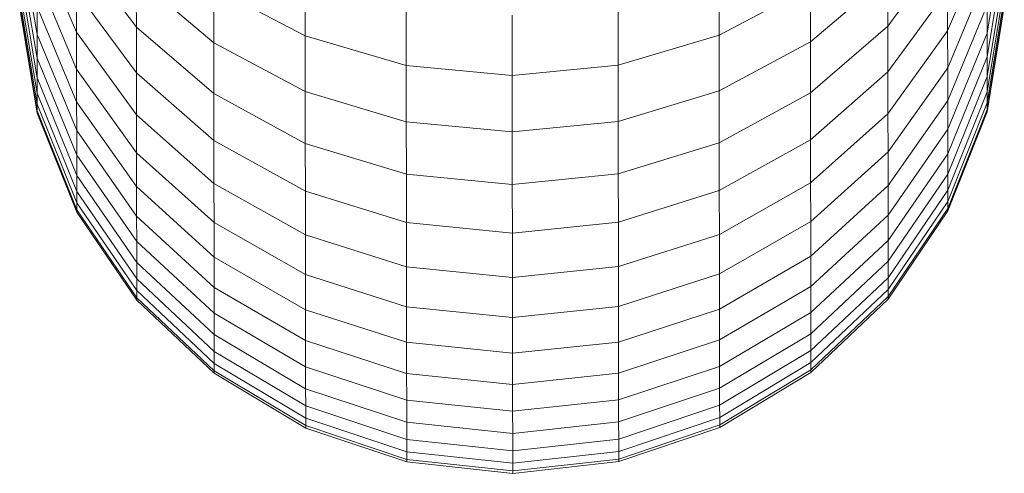
# Model space of a CAD drawing. Units: millimetres. Extents: x -299197 to -293008, y -32761 to -26488.
# Drawn here: x -296835 to -296805, y -28903 to -28890 of the extents above; entities that cross this region are included whole.
import ezdxf

# ---------------------------------------------------------------- set-up
doc = ezdxf.new("R2010")
doc.units = ezdxf.units.MM
doc.linetypes.add('K5LT32779', pattern=[0])
doc.layers.get('0').update_dxf_attribs({"true_color": 0x5890e1})

# ---------------------------------------------------------------- blocks, each defined once
blk = doc.blocks.new('U38')
at = {"color": 153, "linetype": 'K5LT32779', "lineweight": 18, "true_color": 0x5890e1}
for p, q in [((-296835.182, -28886.972), (-296834.652, -28890.084)), ((-296835.182, -28886.972), (-296834.652, -28890.084)), ((-296834.657, -28887.191), (-296833.452, -28890.017)), ((-296834.657, -28887.191), (-296833.452, -28890.017)), ((-296806.946, -28889.977), (-296805.75, -28887.147)), ((-296806.946, -28889.977), (-296805.75, -28887.147)), ((-296805.746, -28890.041), (-296805.226, -28886.927)), ((-296805.746, -28890.04), (-296805.226, -28886.927)), ((-296833.456, -28887.421), (-296831.632, -28889.86)), ((-296833.456, -28887.421), (-296831.632, -28889.86)), ((-296808.767, -28889.826), (-296806.95, -28887.381)), ((-296808.767, -28889.826), (-296806.95, -28887.381)), ((-296835.181, -28887.667), (-296834.651, -28890.806)), ((-296835.181, -28887.667), (-296834.651, -28890.806)), ((-296805.745, -28890.763), (-296805.225, -28887.622)), ((-296805.745, -28890.763), (-296805.225, -28887.622)), ((-296835.18, -28888.242), (-296834.65, -28891.403)), ((-296835.18, -28888.242), (-296834.65, -28891.403)), ((-296834.655, -28888.274), (-296833.45, -28891.138)), ((-296834.655, -28888.274), (-296833.45, -28891.138)), ((-296831.634, -28888.346), (-296829.276, -28890.334)), ((-296831.634, -28888.346), (-296831.632, -28889.86)), ((-296831.632, -28889.86), (-296831.634, -28888.346)), ((-296831.634, -28888.346), (-296829.276, -28890.334)), ((-296826.5, -28888.313), (-296826.497, -28890.126)), ((-296826.497, -28890.126), (-296826.5, -28888.313)), ((-296813.903, -28888.294), (-296813.901, -28890.107)), ((-296813.901, -28890.107), (-296813.903, -28888.294)), ((-296811.121, -28890.307), (-296808.769, -28888.311)), ((-296811.121, -28890.307), (-296808.769, -28888.311)), ((-296808.769, -28888.311), (-296808.767, -28889.826)), ((-296808.767, -28889.826), (-296808.769, -28888.311)), ((-296806.945, -28891.099), (-296805.749, -28888.23)), ((-296806.945, -28891.098), (-296805.749, -28888.23)), ((-296805.744, -28891.359), (-296805.224, -28888.197)), ((-296805.744, -28891.359), (-296805.224, -28888.197)), ((-296835.179, -28888.693), (-296834.65, -28891.871)), ((-296835.179, -28888.693), (-296834.65, -28891.871)), ((-296829.279, -28888.666), (-296826.497, -28890.126)), ((-296829.279, -28888.666), (-296829.276, -28890.334)), ((-296829.276, -28890.334), (-296829.279, -28888.666)), ((-296829.279, -28888.666), (-296826.497, -28890.126)), ((-296813.901, -28890.107), (-296811.124, -28888.639)), ((-296813.901, -28890.107), (-296811.124, -28888.639)), ((-296811.124, -28888.639), (-296811.121, -28890.307)), ((-296811.121, -28890.307), (-296811.124, -28888.639)), ((-296805.743, -28891.828), (-296805.223, -28888.648)), ((-296805.743, -28891.828), (-296805.223, -28888.648)), ((-296833.454, -28888.777), (-296831.63, -28891.257)), ((-296833.454, -28888.777), (-296833.452, -28890.017)), ((-296833.452, -28890.017), (-296833.454, -28888.777)), ((-296833.454, -28888.777), (-296831.63, -28891.257)), ((-296808.765, -28891.223), (-296806.948, -28888.738)), ((-296808.765, -28891.223), (-296806.948, -28888.738)), ((-296806.948, -28888.738), (-296806.946, -28889.977)), ((-296806.946, -28889.977), (-296806.948, -28888.738)), ((-296805.743, -28892.165), (-296805.223, -28888.973)), ((-296805.743, -28892.165), (-296805.223, -28888.973)), ((-296835.179, -28889.018), (-296834.649, -28892.209)), ((-296835.179, -28889.018), (-296834.649, -28892.209)), ((-296835.178, -28889.215), (-296834.649, -28892.413)), ((-296835.178, -28889.215), (-296834.649, -28892.413)), ((-296835.178, -28889.281), (-296834.649, -28892.482)), ((-296834.654, -28889.239), (-296833.449, -28892.137)), ((-296834.654, -28889.239), (-296834.652, -28890.084)), ((-296834.652, -28890.084), (-296834.654, -28889.239)), ((-296834.654, -28889.239), (-296833.449, -28892.137)), ((-296823.422, -28891.028), (-296823.425, -28889.195)), ((-296823.425, -28889.196), (-296823.422, -28891.028)), ((-296816.976, -28889.186), (-296816.973, -28891.018)), ((-296816.973, -28891.018), (-296816.976, -28889.186)), ((-296806.943, -28892.098), (-296805.747, -28889.195)), ((-296806.943, -28892.098), (-296805.747, -28889.195)), ((-296805.747, -28889.195), (-296805.746, -28890.041)), ((-296805.746, -28890.04), (-296805.747, -28889.195)), ((-296805.742, -28892.37), (-296805.222, -28889.17)), ((-296805.742, -28892.37), (-296805.222, -28889.17)), ((-296805.742, -28892.439), (-296805.222, -28889.236)), ((-296820.2, -28889.491), (-296820.197, -28891.33)), ((-296820.197, -28891.33), (-296820.2, -28889.491)), ((-296831.632, -28889.86), (-296829.274, -28891.885)), ((-296831.632, -28889.86), (-296831.63, -28891.257)), ((-296831.63, -28891.257), (-296831.632, -28889.86)), ((-296831.632, -28889.86), (-296829.274, -28891.885)), ((-296811.119, -28891.858), (-296808.767, -28889.826)), ((-296811.119, -28891.858), (-296808.767, -28889.826)), ((-296808.767, -28889.826), (-296808.765, -28891.223)), ((-296808.765, -28891.223), (-296808.767, -28889.826)), ((-296834.652, -28890.084), (-296833.447, -28893.012)), ((-296834.652, -28890.084), (-296834.651, -28890.806)), ((-296834.651, -28890.806), (-296834.652, -28890.084)), ((-296834.652, -28890.084), (-296833.447, -28893.012)), ((-296833.452, -28890.017), (-296831.628, -28892.535)), ((-296833.452, -28890.017), (-296833.45, -28891.138)), ((-296833.45, -28891.138), (-296833.452, -28890.017)), ((-296833.452, -28890.017), (-296831.628, -28892.535)), ((-296826.497, -28890.126), (-296823.422, -28891.028)), ((-296826.497, -28890.126), (-296826.495, -28891.823)), ((-296826.495, -28891.823), (-296826.497, -28890.126)), ((-296826.497, -28890.126), (-296823.422, -28891.028)), ((-296816.973, -28891.018), (-296813.901, -28890.107)), ((-296816.973, -28891.018), (-296813.901, -28890.107)), ((-296813.901, -28890.107), (-296813.898, -28891.804)), ((-296813.898, -28891.804), (-296813.901, -28890.107)), ((-296808.763, -28892.5), (-296806.946, -28889.977)), ((-296808.763, -28892.5), (-296806.946, -28889.977)), ((-296806.946, -28889.977), (-296806.945, -28891.099)), ((-296806.945, -28891.098), (-296806.946, -28889.977)), ((-296806.942, -28892.972), (-296805.746, -28890.04)), ((-296806.942, -28892.972), (-296805.746, -28890.041)), ((-296805.745, -28890.763), (-296805.746, -28890.04)), ((-296805.746, -28890.041), (-296805.745, -28890.763)), ((-296829.276, -28890.334), (-296826.495, -28891.823)), ((-296829.276, -28890.334), (-296829.274, -28891.885)), ((-296829.274, -28891.885), (-296829.276, -28890.334)), ((-296829.276, -28890.334), (-296826.495, -28891.823)), ((-296813.898, -28891.804), (-296811.121, -28890.307)), ((-296813.898, -28891.804), (-296811.121, -28890.307)), ((-296811.121, -28890.307), (-296811.119, -28891.858)), ((-296811.119, -28891.858), (-296811.121, -28890.307)), ((-296806.941, -28893.72), (-296805.745, -28890.763)), ((-296806.941, -28893.72), (-296805.745, -28890.763)), ((-296805.745, -28890.763), (-296805.744, -28891.359)), ((-296805.744, -28891.359), (-296805.745, -28890.763)), ((-296834.651, -28890.806), (-296833.446, -28893.76)), ((-296834.651, -28890.806), (-296834.65, -28891.403)), ((-296834.65, -28891.403), (-296834.651, -28890.806)), ((-296834.651, -28890.806), (-296833.446, -28893.76)), ((-296820.197, -28891.33), (-296823.422, -28891.028)), ((-296823.422, -28891.028), (-296823.42, -28892.743)), ((-296823.42, -28892.743), (-296823.422, -28891.028)), ((-296820.197, -28891.33), (-296823.422, -28891.028)), ((-296820.197, -28891.33), (-296816.973, -28891.018)), ((-296820.197, -28891.33), (-296816.973, -28891.018)), ((-296816.973, -28891.018), (-296816.971, -28892.734)), ((-296816.97, -28892.734), (-296816.973, -28891.018)), ((-296833.45, -28891.138), (-296831.626, -28893.689)), ((-296833.45, -28891.138), (-296833.449, -28892.137)), ((-296833.449, -28892.137), (-296833.45, -28891.138)), ((-296833.45, -28891.138), (-296831.626, -28893.689)), ((-296831.63, -28891.257), (-296829.272, -28893.316)), ((-296831.63, -28891.257), (-296831.628, -28892.535)), ((-296831.628, -28892.535), (-296831.63, -28891.257)), ((-296831.63, -28891.257), (-296829.272, -28893.316)), ((-296820.197, -28891.33), (-296820.195, -28893.052)), ((-296820.195, -28893.052), (-296820.197, -28891.33)), ((-296811.117, -28893.289), (-296808.765, -28891.223)), ((-296811.117, -28893.289), (-296808.765, -28891.223)), ((-296808.765, -28891.223), (-296808.763, -28892.5)), ((-296808.763, -28892.5), (-296808.765, -28891.223)), ((-296808.761, -28893.655), (-296806.945, -28891.098)), ((-296808.761, -28893.655), (-296806.945, -28891.099)), ((-296806.943, -28892.098), (-296806.945, -28891.098)), ((-296806.945, -28891.099), (-296806.943, -28892.098)), ((-296806.94, -28894.337), (-296805.744, -28891.359)), ((-296806.94, -28894.337), (-296805.744, -28891.359)), ((-296805.744, -28891.359), (-296805.743, -28891.828)), ((-296805.743, -28891.828), (-296805.744, -28891.359)), ((-296834.65, -28891.403), (-296833.445, -28894.377)), ((-296834.65, -28891.403), (-296834.65, -28891.871)), ((-296834.65, -28891.871), (-296834.65, -28891.403)), ((-296834.65, -28891.403), (-296833.445, -28894.377)), ((-296834.65, -28891.871), (-296833.445, -28894.862)), ((-296834.65, -28891.871), (-296834.649, -28892.209)), ((-296834.649, -28892.209), (-296834.65, -28891.871)), ((-296834.65, -28891.871), (-296833.445, -28894.862)), ((-296829.274, -28891.885), (-296826.492, -28893.402)), ((-296829.274, -28891.885), (-296829.272, -28893.316)), ((-296829.272, -28893.316), (-296829.274, -28891.885)), ((-296829.274, -28891.885), (-296826.492, -28893.402)), ((-296826.495, -28891.823), (-296823.42, -28892.743)), ((-296826.495, -28891.823), (-296826.492, -28893.402)), ((-296826.492, -28893.402), (-296826.495, -28891.823)), ((-296826.495, -28891.823), (-296823.42, -28892.743)), ((-296816.971, -28892.734), (-296813.898, -28891.804)), ((-296816.97, -28892.734), (-296813.898, -28891.804)), ((-296813.898, -28891.804), (-296813.896, -28893.383)), ((-296813.896, -28893.383), (-296813.898, -28891.804)), ((-296813.896, -28893.383), (-296811.119, -28891.858)), ((-296813.896, -28893.383), (-296811.119, -28891.858)), ((-296811.119, -28891.858), (-296811.117, -28893.289)), ((-296811.117, -28893.289), (-296811.119, -28891.858)), ((-296806.939, -28894.822), (-296805.743, -28891.828)), ((-296806.939, -28894.822), (-296805.743, -28891.828)), ((-296805.743, -28891.828), (-296805.743, -28892.165)), ((-296805.743, -28892.165), (-296805.743, -28891.828)), ((-296834.649, -28892.209), (-296833.444, -28895.211)), ((-296834.649, -28892.209), (-296834.649, -28892.413)), ((-296834.649, -28892.413), (-296834.649, -28892.209)), ((-296834.649, -28892.209), (-296833.444, -28895.211)), ((-296833.449, -28892.137), (-296831.625, -28894.719)), ((-296833.449, -28892.137), (-296833.447, -28893.012)), ((-296833.447, -28893.012), (-296833.449, -28892.137)), ((-296833.449, -28892.137), (-296831.624, -28894.719)), ((-296808.76, -28894.684), (-296806.943, -28892.098)), ((-296808.76, -28894.684), (-296806.943, -28892.098)), ((-296806.943, -28892.098), (-296806.942, -28892.972)), ((-296806.942, -28892.972), (-296806.943, -28892.098)), ((-296806.939, -28895.172), (-296805.743, -28892.165)), ((-296806.939, -28895.172), (-296805.743, -28892.165)), ((-296805.743, -28892.165), (-296805.742, -28892.37)), ((-296805.742, -28892.37), (-296805.743, -28892.165)), ((-296834.649, -28892.413), (-296833.444, -28895.423)), ((-296834.649, -28892.413), (-296834.649, -28892.482)), ((-296834.649, -28892.482), (-296834.649, -28892.413)), ((-296834.649, -28892.413), (-296833.444, -28895.423)), ((-296834.649, -28892.482), (-296833.444, -28895.494)), ((-296831.628, -28892.535), (-296829.27, -28894.625)), ((-296831.628, -28892.535), (-296831.626, -28893.689)), ((-296831.626, -28893.689), (-296831.628, -28892.535)), ((-296831.628, -28892.535), (-296829.27, -28894.625)), ((-296811.115, -28894.598), (-296808.763, -28892.5)), ((-296811.115, -28894.598), (-296808.763, -28892.5)), ((-296808.763, -28892.5), (-296808.761, -28893.655)), ((-296808.761, -28893.655), (-296808.763, -28892.5)), ((-296806.938, -28895.383), (-296805.742, -28892.37)), ((-296806.938, -28895.383), (-296805.742, -28892.37)), ((-296806.938, -28895.454), (-296805.742, -28892.439)), ((-296805.742, -28892.37), (-296805.742, -28892.439)), ((-296805.742, -28892.439), (-296805.742, -28892.37)), ((-296820.195, -28893.052), (-296823.42, -28892.743)), ((-296823.42, -28892.743), (-296823.417, -28894.339)), ((-296823.417, -28894.339), (-296823.42, -28892.743)), ((-296820.195, -28893.052), (-296823.42, -28892.743)), ((-296820.195, -28893.052), (-296816.971, -28892.734)), ((-296820.195, -28893.052), (-296816.97, -28892.734)), ((-296816.971, -28892.734), (-296816.968, -28894.33)), ((-296816.968, -28894.33), (-296816.97, -28892.734)), ((-296833.447, -28893.012), (-296831.623, -28895.62)), ((-296833.447, -28893.012), (-296833.446, -28893.76)), ((-296833.446, -28893.76), (-296833.447, -28893.012)), ((-296833.447, -28893.012), (-296831.623, -28895.62)), ((-296820.195, -28893.052), (-296820.192, -28894.653)), ((-296820.192, -28894.653), (-296820.195, -28893.052)), ((-296808.758, -28895.586), (-296806.942, -28892.972)), ((-296808.758, -28895.586), (-296806.942, -28892.972)), ((-296806.942, -28892.972), (-296806.941, -28893.72)), ((-296806.941, -28893.72), (-296806.942, -28892.972)), ((-296829.272, -28893.316), (-296826.49, -28894.859)), ((-296829.272, -28893.316), (-296829.27, -28894.625)), ((-296829.27, -28894.625), (-296829.272, -28893.316)), ((-296829.272, -28893.316), (-296826.49, -28894.859)), ((-296826.492, -28893.402), (-296823.417, -28894.339)), ((-296826.492, -28893.402), (-296826.49, -28894.859)), ((-296826.49, -28894.859), (-296826.492, -28893.402)), ((-296826.492, -28893.402), (-296823.417, -28894.339)), ((-296816.968, -28894.33), (-296813.896, -28893.383)), ((-296816.968, -28894.33), (-296813.896, -28893.383)), ((-296813.896, -28893.383), (-296813.894, -28894.84)), ((-296813.894, -28894.84), (-296813.896, -28893.383)), ((-296813.894, -28894.84), (-296811.117, -28893.289)), ((-296813.894, -28894.84), (-296811.117, -28893.289)), ((-296811.117, -28893.289), (-296811.115, -28894.598)), ((-296811.115, -28894.598), (-296811.117, -28893.289)), ((-296833.446, -28893.76), (-296831.622, -28896.39)), ((-296833.446, -28893.76), (-296833.445, -28894.377)), ((-296833.445, -28894.377), (-296833.446, -28893.76)), ((-296833.446, -28893.76), (-296831.622, -28896.39)), ((-296831.626, -28893.689), (-296829.268, -28895.808)), ((-296831.626, -28893.689), (-296831.625, -28894.719)), ((-296831.624, -28894.719), (-296831.626, -28893.689)), ((-296831.626, -28893.689), (-296829.268, -28895.808)), ((-296811.113, -28895.781), (-296808.761, -28893.655)), ((-296811.113, -28895.781), (-296808.761, -28893.655)), ((-296808.761, -28893.655), (-296808.76, -28894.684)), ((-296808.76, -28894.684), (-296808.761, -28893.655)), ((-296808.757, -28896.356), (-296806.941, -28893.72)), ((-296808.757, -28896.356), (-296806.941, -28893.72)), ((-296806.941, -28893.72), (-296806.94, -28894.337)), ((-296806.94, -28894.337), (-296806.941, -28893.72)), ((-296833.445, -28894.377), (-296831.621, -28897.026)), ((-296833.445, -28894.377), (-296833.445, -28894.862)), ((-296833.445, -28894.862), (-296833.445, -28894.377)), ((-296833.445, -28894.377), (-296831.621, -28897.026)), ((-296820.192, -28894.653), (-296823.417, -28894.339)), ((-296823.417, -28894.339), (-296823.415, -28895.812)), ((-296823.415, -28895.812), (-296823.417, -28894.339)), ((-296820.192, -28894.653), (-296823.417, -28894.339)), ((-296820.192, -28894.653), (-296816.968, -28894.33)), ((-296820.192, -28894.653), (-296816.968, -28894.33)), ((-296816.968, -28894.33), (-296816.966, -28895.802)), ((-296816.966, -28895.802), (-296816.968, -28894.33)), ((-296808.756, -28896.992), (-296806.94, -28894.337)), ((-296808.756, -28896.992), (-296806.94, -28894.337)), ((-296806.94, -28894.337), (-296806.939, -28894.822)), ((-296806.939, -28894.822), (-296806.94, -28894.337)), ((-296829.27, -28894.625), (-296826.488, -28896.19)), ((-296829.27, -28894.625), (-296829.268, -28895.808)), ((-296829.268, -28895.808), (-296829.27, -28894.625)), ((-296829.27, -28894.625), (-296826.488, -28896.19)), ((-296820.192, -28894.653), (-296820.19, -28896.131)), ((-296820.19, -28896.131), (-296820.192, -28894.653)), ((-296813.892, -28896.171), (-296811.115, -28894.598)), ((-296813.892, -28896.171), (-296811.115, -28894.598)), ((-296811.115, -28894.598), (-296811.113, -28895.781)), ((-296811.113, -28895.781), (-296811.115, -28894.598)), ((-296811.111, -28896.835), (-296808.76, -28894.684)), ((-296811.111, -28896.835), (-296808.76, -28894.684)), ((-296808.76, -28894.684), (-296808.758, -28895.586)), ((-296808.758, -28895.586), (-296808.76, -28894.684)), ((-296833.445, -28894.862), (-296831.62, -28897.526)), ((-296833.445, -28894.862), (-296833.444, -28895.211)), ((-296833.444, -28895.211), (-296833.445, -28894.862)), ((-296833.445, -28894.862), (-296831.62, -28897.526)), ((-296831.625, -28894.719), (-296829.266, -28896.862)), ((-296831.625, -28894.719), (-296831.623, -28895.62)), ((-296831.623, -28895.62), (-296831.624, -28894.719)), ((-296831.624, -28894.719), (-296829.266, -28896.862)), ((-296826.49, -28894.859), (-296823.415, -28895.812)), ((-296826.49, -28894.859), (-296826.488, -28896.19)), ((-296826.488, -28896.19), (-296826.49, -28894.859)), ((-296826.49, -28894.859), (-296823.415, -28895.812)), ((-296816.966, -28895.802), (-296813.894, -28894.84)), ((-296816.966, -28895.802), (-296813.894, -28894.84)), ((-296813.894, -28894.84), (-296813.892, -28896.171)), ((-296813.892, -28896.171), (-296813.894, -28894.84)), ((-296808.755, -28897.491), (-296806.939, -28894.822)), ((-296808.755, -28897.491), (-296806.939, -28894.822)), ((-296806.939, -28894.822), (-296806.939, -28895.172)), ((-296806.939, -28895.172), (-296806.939, -28894.822)), ((-296833.444, -28895.211), (-296831.62, -28897.885)), ((-296833.444, -28895.211), (-296833.444, -28895.423)), ((-296833.444, -28895.423), (-296833.444, -28895.211)), ((-296833.444, -28895.211), (-296831.62, -28897.885)), ((-296808.755, -28897.851), (-296806.939, -28895.172)), ((-296808.755, -28897.851), (-296806.939, -28895.172)), ((-296806.939, -28895.172), (-296806.938, -28895.383)), ((-296806.938, -28895.383), (-296806.939, -28895.172)), ((-296833.444, -28895.423), (-296831.619, -28898.103)), ((-296833.444, -28895.423), (-296833.444, -28895.494)), ((-296833.444, -28895.494), (-296833.444, -28895.423)), ((-296833.444, -28895.423), (-296831.619, -28898.103)), ((-296833.444, -28895.494), (-296831.619, -28898.176)), ((-296811.11, -28897.758), (-296808.758, -28895.586)), ((-296811.11, -28897.758), (-296808.758, -28895.586)), ((-296808.758, -28895.586), (-296808.757, -28896.356)), ((-296808.757, -28896.356), (-296808.758, -28895.586)), ((-296808.755, -28898.069), (-296806.938, -28895.383)), ((-296808.755, -28898.069), (-296806.938, -28895.383)), ((-296808.754, -28898.142), (-296806.938, -28895.454)), ((-296806.938, -28895.383), (-296806.938, -28895.454)), ((-296806.938, -28895.454), (-296806.938, -28895.383)), ((-296831.623, -28895.62), (-296829.265, -28897.785)), ((-296831.623, -28895.62), (-296831.622, -28896.39)), ((-296831.622, -28896.39), (-296831.623, -28895.62)), ((-296831.623, -28895.62), (-296829.265, -28897.785)), ((-296829.268, -28895.808), (-296826.486, -28897.395)), ((-296829.268, -28895.808), (-296829.266, -28896.862)), ((-296829.266, -28896.862), (-296829.268, -28895.808)), ((-296829.268, -28895.808), (-296826.486, -28897.395)), ((-296820.19, -28896.131), (-296823.415, -28895.812)), ((-296823.415, -28895.812), (-296823.413, -28897.158)), ((-296823.413, -28897.158), (-296823.415, -28895.812)), ((-296820.19, -28896.131), (-296823.415, -28895.812)), ((-296820.19, -28896.131), (-296816.966, -28895.802)), ((-296820.19, -28896.131), (-296816.966, -28895.802)), ((-296816.966, -28895.802), (-296816.964, -28897.148)), ((-296816.964, -28897.148), (-296816.966, -28895.802)), ((-296813.89, -28897.376), (-296811.113, -28895.781)), ((-296813.89, -28897.376), (-296811.113, -28895.781)), ((-296811.113, -28895.781), (-296811.111, -28896.835)), ((-296811.111, -28896.835), (-296811.113, -28895.781)), ((-296826.488, -28896.19), (-296823.413, -28897.158)), ((-296826.488, -28896.19), (-296826.486, -28897.395)), ((-296826.486, -28897.395), (-296826.488, -28896.19)), ((-296826.488, -28896.19), (-296823.413, -28897.158)), ((-296820.19, -28896.131), (-296820.188, -28897.482)), ((-296820.188, -28897.482), (-296820.19, -28896.131)), ((-296816.964, -28897.148), (-296813.892, -28896.171)), ((-296816.964, -28897.148), (-296813.892, -28896.171)), ((-296813.892, -28896.171), (-296813.89, -28897.376)), ((-296813.89, -28897.376), (-296813.892, -28896.171)), ((-296831.622, -28896.39), (-296829.264, -28898.574)), ((-296831.622, -28896.39), (-296831.621, -28897.026)), ((-296831.621, -28897.026), (-296831.622, -28896.39)), ((-296831.622, -28896.39), (-296829.264, -28898.574)), ((-296811.109, -28898.547), (-296808.757, -28896.356)), ((-296811.109, -28898.547), (-296808.757, -28896.356)), ((-296808.757, -28896.356), (-296808.756, -28896.992)), ((-296808.756, -28896.992), (-296808.757, -28896.356)), ((-296831.621, -28897.026), (-296829.263, -28899.226)), ((-296831.621, -28897.026), (-296831.62, -28897.526)), ((-296831.62, -28897.526), (-296831.621, -28897.026)), ((-296831.621, -28897.026), (-296829.263, -28899.226)), ((-296829.266, -28896.862), (-296826.485, -28898.468)), ((-296829.266, -28896.862), (-296829.265, -28897.785)), ((-296829.265, -28897.785), (-296829.266, -28896.862)), ((-296829.266, -28896.862), (-296826.485, -28898.468)), ((-296813.888, -28898.449), (-296811.111, -28896.835)), ((-296813.888, -28898.449), (-296811.111, -28896.835)), ((-296811.111, -28896.835), (-296811.11, -28897.758)), ((-296811.11, -28897.758), (-296811.111, -28896.835)), ((-296811.108, -28899.199), (-296808.756, -28896.992)), ((-296811.108, -28899.199), (-296808.756, -28896.992)), ((-296808.756, -28896.992), (-296808.755, -28897.491)), ((-296808.755, -28897.491), (-296808.756, -28896.992)), ((-296820.188, -28897.482), (-296823.413, -28897.158)), ((-296823.413, -28897.158), (-296823.411, -28898.375)), ((-296823.411, -28898.375), (-296823.413, -28897.158)), ((-296820.188, -28897.482), (-296823.413, -28897.158)), ((-296820.188, -28897.482), (-296816.964, -28897.148)), ((-296820.188, -28897.482), (-296816.964, -28897.148)), ((-296816.964, -28897.148), (-296816.962, -28898.366)), ((-296816.962, -28898.366), (-296816.964, -28897.148)), ((-296816.962, -28898.366), (-296813.89, -28897.376)), ((-296816.962, -28898.366), (-296813.89, -28897.376)), ((-296813.89, -28897.376), (-296813.888, -28898.449)), ((-296813.888, -28898.449), (-296813.89, -28897.376)), ((-296831.62, -28897.526), (-296829.262, -28899.737)), ((-296831.62, -28897.526), (-296831.62, -28897.885)), ((-296831.62, -28897.885), (-296831.62, -28897.526)), ((-296831.62, -28897.526), (-296829.262, -28899.737)), ((-296826.486, -28897.395), (-296823.411, -28898.375)), ((-296826.486, -28897.395), (-296826.485, -28898.468)), ((-296826.485, -28898.468), (-296826.486, -28897.395)), ((-296826.486, -28897.395), (-296823.411, -28898.375)), ((-296820.188, -28897.482), (-296820.186, -28898.704)), ((-296820.186, -28898.704), (-296820.188, -28897.482)), ((-296811.107, -28899.71), (-296808.755, -28897.491)), ((-296811.107, -28899.71), (-296808.755, -28897.491)), ((-296808.755, -28897.491), (-296808.755, -28897.851)), ((-296808.755, -28897.851), (-296808.755, -28897.491)), ((-296831.62, -28897.885), (-296829.262, -28900.106)), ((-296831.62, -28897.885), (-296831.619, -28898.103)), ((-296831.619, -28898.103), (-296831.62, -28897.885)), ((-296831.62, -28897.885), (-296829.262, -28900.106)), ((-296829.265, -28897.785), (-296826.483, -28899.407)), ((-296829.265, -28897.785), (-296829.264, -28898.574)), ((-296829.264, -28898.574), (-296829.265, -28897.785)), ((-296829.265, -28897.785), (-296826.483, -28899.407)), ((-296813.887, -28899.388), (-296811.11, -28897.758)), ((-296813.887, -28899.388), (-296811.11, -28897.758)), ((-296811.11, -28897.758), (-296811.109, -28898.547)), ((-296811.109, -28898.547), (-296811.11, -28897.758)), ((-296811.106, -28900.079), (-296808.755, -28897.851)), ((-296811.106, -28900.079), (-296808.755, -28897.851)), ((-296808.755, -28897.851), (-296808.755, -28898.069)), ((-296808.755, -28898.069), (-296808.755, -28897.851)), ((-296831.619, -28898.103), (-296829.261, -28900.329)), ((-296831.619, -28898.103), (-296831.619, -28898.176)), ((-296831.619, -28898.176), (-296831.619, -28898.103)), ((-296831.619, -28898.103), (-296829.261, -28900.329)), ((-296831.619, -28898.176), (-296829.261, -28900.404)), ((-296811.106, -28900.302), (-296808.755, -28898.069)), ((-296811.106, -28900.302), (-296808.755, -28898.069)), ((-296811.106, -28900.377), (-296808.754, -28898.142)), ((-296808.755, -28898.069), (-296808.754, -28898.142)), ((-296808.754, -28898.142), (-296808.755, -28898.069)), ((-296829.264, -28898.574), (-296826.482, -28900.21)), ((-296829.264, -28898.574), (-296829.263, -28899.226)), ((-296829.263, -28899.226), (-296829.264, -28898.574)), ((-296829.264, -28898.574), (-296826.482, -28900.21)), ((-296826.485, -28898.468), (-296823.41, -28899.46)), ((-296826.485, -28898.468), (-296826.483, -28899.407)), ((-296826.483, -28899.407), (-296826.485, -28898.468)), ((-296826.485, -28898.468), (-296823.409, -28899.46)), ((-296820.186, -28898.704), (-296823.411, -28898.375)), ((-296823.411, -28898.375), (-296823.41, -28899.46)), ((-296823.409, -28899.46), (-296823.411, -28898.375)), ((-296820.186, -28898.704), (-296823.411, -28898.375)), ((-296820.186, -28898.704), (-296816.962, -28898.366)), ((-296820.186, -28898.704), (-296816.962, -28898.366)), ((-296816.962, -28898.366), (-296816.96, -28899.45)), ((-296816.96, -28899.45), (-296816.962, -28898.366)), ((-296816.96, -28899.45), (-296813.888, -28898.449)), ((-296816.96, -28899.45), (-296813.888, -28898.449)), ((-296813.888, -28898.449), (-296813.887, -28899.388)), ((-296813.887, -28899.388), (-296813.888, -28898.449)), ((-296813.886, -28900.192), (-296811.109, -28898.547)), ((-296813.885, -28900.192), (-296811.109, -28898.547)), ((-296811.109, -28898.547), (-296811.108, -28899.199)), ((-296811.108, -28899.199), (-296811.109, -28898.547)), ((-296820.186, -28898.704), (-296820.184, -28899.793)), ((-296820.184, -28899.793), (-296820.186, -28898.704)), ((-296829.263, -28899.226), (-296826.481, -28900.874)), ((-296829.263, -28899.226), (-296829.262, -28899.737)), ((-296829.262, -28899.737), (-296829.263, -28899.226)), ((-296829.263, -28899.226), (-296826.481, -28900.874)), ((-296826.483, -28899.407), (-296823.408, -28900.41)), ((-296826.483, -28899.407), (-296826.482, -28900.21)), ((-296826.482, -28900.21), (-296826.483, -28899.407)), ((-296826.483, -28899.407), (-296823.408, -28900.41)), ((-296820.184, -28899.793), (-296823.41, -28899.46)), ((-296823.41, -28899.46), (-296823.408, -28900.41)), ((-296823.408, -28900.41), (-296823.409, -28899.46)), ((-296820.184, -28899.793), (-296823.409, -28899.46)), ((-296820.184, -28899.793), (-296816.96, -28899.45)), ((-296820.184, -28899.793), (-296816.96, -28899.45)), ((-296816.96, -28899.45), (-296816.959, -28900.4)), ((-296816.959, -28900.4), (-296816.96, -28899.45)), ((-296816.959, -28900.4), (-296813.887, -28899.388)), ((-296816.959, -28900.4), (-296813.887, -28899.388)), ((-296813.887, -28899.388), (-296813.886, -28900.192)), ((-296813.885, -28900.192), (-296813.887, -28899.388)), ((-296813.885, -28900.855), (-296811.108, -28899.199)), ((-296813.884, -28900.855), (-296811.108, -28899.199)), ((-296811.108, -28899.199), (-296811.107, -28899.71)), ((-296811.107, -28899.71), (-296811.108, -28899.199)), ((-296829.262, -28899.737), (-296826.48, -28901.394)), ((-296829.262, -28899.737), (-296829.262, -28900.106)), ((-296829.262, -28900.106), (-296829.262, -28899.737)), ((-296829.262, -28899.737), (-296826.48, -28901.394)), ((-296813.884, -28901.375), (-296811.107, -28899.71)), ((-296813.884, -28901.375), (-296811.107, -28899.71)), ((-296811.107, -28899.71), (-296811.106, -28900.079)), ((-296811.106, -28900.079), (-296811.107, -28899.71)), ((-296820.184, -28899.793), (-296820.183, -28900.746)), ((-296820.183, -28900.746), (-296820.184, -28899.793)), ((-296813.883, -28901.75), (-296811.106, -28900.079)), ((-296813.883, -28901.75), (-296811.106, -28900.079)), ((-296811.106, -28900.079), (-296811.106, -28900.302)), ((-296811.106, -28900.302), (-296811.106, -28900.079)), ((-296829.262, -28900.106), (-296826.48, -28901.769)), ((-296829.262, -28900.106), (-296829.261, -28900.329)), ((-296829.261, -28900.329), (-296829.262, -28900.106)), ((-296829.262, -28900.106), (-296826.48, -28901.769)), ((-296829.261, -28900.329), (-296826.479, -28901.996)), ((-296829.261, -28900.329), (-296829.261, -28900.404)), ((-296829.261, -28900.404), (-296829.261, -28900.329)), ((-296829.261, -28900.329), (-296826.479, -28901.996)), ((-296826.482, -28900.21), (-296823.407, -28901.222)), ((-296826.482, -28900.21), (-296826.481, -28900.874)), ((-296826.481, -28900.874), (-296826.482, -28900.21)), ((-296826.482, -28900.21), (-296823.407, -28901.222)), ((-296816.958, -28901.212), (-296813.886, -28900.192)), ((-296816.958, -28901.212), (-296813.885, -28900.192)), ((-296813.886, -28900.192), (-296813.885, -28900.855)), ((-296813.884, -28900.855), (-296813.885, -28900.192)), ((-296813.883, -28901.977), (-296811.106, -28900.302)), ((-296813.883, -28901.977), (-296811.106, -28900.302)), ((-296813.883, -28902.053), (-296811.106, -28900.377)), ((-296811.106, -28900.302), (-296811.106, -28900.377)), ((-296811.106, -28900.377), (-296811.106, -28900.302)), ((-296829.261, -28900.404), (-296826.479, -28902.072)), ((-296820.183, -28900.746), (-296823.408, -28900.41)), ((-296823.408, -28900.41), (-296823.407, -28901.222)), ((-296823.407, -28901.222), (-296823.408, -28900.41)), ((-296820.183, -28900.746), (-296823.408, -28900.41)), ((-296820.183, -28900.746), (-296816.959, -28900.4)), ((-296820.183, -28900.746), (-296816.959, -28900.4)), ((-296816.959, -28900.4), (-296816.958, -28901.212)), ((-296816.958, -28901.212), (-296816.959, -28900.4)), ((-296826.481, -28900.874), (-296823.406, -28901.892)), ((-296826.481, -28900.874), (-296826.48, -28901.394)), ((-296826.48, -28901.394), (-296826.481, -28900.874)), ((-296826.481, -28900.874), (-296823.406, -28901.892)), ((-296820.183, -28900.746), (-296820.182, -28901.561)), ((-296820.182, -28901.561), (-296820.183, -28900.746)), ((-296816.957, -28901.882), (-296813.885, -28900.855)), ((-296816.957, -28901.882), (-296813.884, -28900.855)), ((-296813.885, -28900.855), (-296813.884, -28901.375)), ((-296813.884, -28901.375), (-296813.884, -28900.855)), ((-296820.182, -28901.561), (-296823.407, -28901.222)), ((-296823.407, -28901.222), (-296823.406, -28901.892)), ((-296823.406, -28901.892), (-296823.407, -28901.222)), ((-296820.182, -28901.561), (-296823.407, -28901.222)), ((-296820.182, -28901.561), (-296816.958, -28901.212)), ((-296820.182, -28901.561), (-296816.958, -28901.212)), ((-296816.958, -28901.212), (-296816.957, -28901.882)), ((-296816.957, -28901.882), (-296816.958, -28901.212)), ((-296826.48, -28901.394), (-296823.405, -28902.418)), ((-296826.48, -28901.394), (-296826.48, -28901.769)), ((-296826.48, -28901.769), (-296826.48, -28901.394)), ((-296826.48, -28901.394), (-296823.405, -28902.418)), ((-296820.182, -28901.561), (-296820.181, -28902.234)), ((-296820.181, -28902.234), (-296820.182, -28901.561)), ((-296816.956, -28902.408), (-296813.884, -28901.375)), ((-296816.956, -28902.408), (-296813.884, -28901.375)), ((-296813.884, -28901.375), (-296813.883, -28901.75)), ((-296813.883, -28901.75), (-296813.884, -28901.375)), ((-296826.48, -28901.769), (-296823.404, -28902.797)), ((-296826.48, -28901.769), (-296826.479, -28901.996)), ((-296826.479, -28901.996), (-296826.48, -28901.769)), ((-296826.48, -28901.769), (-296823.404, -28902.797)), ((-296820.181, -28902.234), (-296816.957, -28901.882)), ((-296820.181, -28902.234), (-296816.957, -28901.882)), ((-296816.957, -28901.882), (-296816.956, -28902.408)), ((-296816.956, -28902.408), (-296816.957, -28901.882)), ((-296816.955, -28902.787), (-296813.883, -28901.75)), ((-296816.955, -28902.787), (-296813.883, -28901.75)), ((-296813.883, -28901.75), (-296813.883, -28901.977)), ((-296813.883, -28901.977), (-296813.883, -28901.75)), ((-296826.479, -28901.996), (-296823.404, -28903.027)), ((-296826.479, -28901.996), (-296826.479, -28902.072)), ((-296826.479, -28902.072), (-296826.479, -28901.996)), ((-296826.479, -28901.996), (-296823.404, -28903.027)), ((-296826.479, -28902.072), (-296823.404, -28903.104)), ((-296820.181, -28902.234), (-296823.406, -28901.892)), ((-296823.406, -28901.892), (-296823.405, -28902.418)), ((-296823.405, -28902.418), (-296823.406, -28901.892)), ((-296820.181, -28902.234), (-296823.406, -28901.892)), ((-296816.955, -28903.017), (-296813.883, -28901.977)), ((-296816.955, -28903.017), (-296813.883, -28901.977)), ((-296816.955, -28903.094), (-296813.883, -28902.053)), ((-296813.883, -28901.977), (-296813.883, -28902.053)), ((-296813.883, -28902.053), (-296813.883, -28901.977)), ((-296820.18, -28902.761), (-296823.405, -28902.418)), ((-296823.405, -28902.418), (-296823.404, -28902.797)), ((-296823.404, -28902.797), (-296823.405, -28902.418)), ((-296820.18, -28902.761), (-296823.405, -28902.418)), ((-296820.181, -28902.234), (-296820.18, -28902.761)), ((-296820.18, -28902.761), (-296820.181, -28902.234)), ((-296820.18, -28902.761), (-296816.956, -28902.408)), ((-296820.18, -28902.761), (-296816.956, -28902.408)), ((-296816.956, -28902.408), (-296816.955, -28902.787)), ((-296816.955, -28902.787), (-296816.956, -28902.408)), ((-296820.18, -28902.761), (-296820.179, -28903.142)), ((-296820.179, -28903.142), (-296820.18, -28902.761)), ((-296820.179, -28903.142), (-296823.404, -28902.797)), ((-296823.404, -28902.797), (-296823.404, -28903.027)), ((-296823.404, -28903.027), (-296823.404, -28902.797)), ((-296820.179, -28903.142), (-296823.404, -28902.797)), ((-296820.179, -28903.372), (-296823.404, -28903.027)), ((-296823.404, -28903.027), (-296823.404, -28903.104)), ((-296823.404, -28903.104), (-296823.404, -28903.027)), ((-296820.179, -28903.372), (-296823.404, -28903.027)), ((-296820.179, -28903.142), (-296816.955, -28902.787)), ((-296820.179, -28903.142), (-296816.955, -28902.787)), ((-296820.179, -28903.372), (-296816.955, -28903.017)), ((-296820.179, -28903.372), (-296816.955, -28903.017)), ((-296816.955, -28902.787), (-296816.955, -28903.017)), ((-296816.955, -28903.017), (-296816.955, -28902.787)), ((-296816.955, -28903.017), (-296816.955, -28903.094)), ((-296816.955, -28903.094), (-296816.955, -28903.017)), ((-296820.179, -28903.45), (-296823.404, -28903.104)), ((-296820.179, -28903.45), (-296816.955, -28903.094)), ((-296820.179, -28903.142), (-296820.179, -28903.372)), ((-296820.179, -28903.372), (-296820.179, -28903.142)), ((-296820.179, -28903.372), (-296820.179, -28903.45)), ((-296820.179, -28903.45), (-296820.179, -28903.372))]:
    blk.add_line(p, q, dxfattribs=at)
blk = doc.blocks.new('U37')
blk.add_blockref('U38', (0, 0))

msp = doc.modelspace()

# ---------------------------------------------------------------- block references
msp.add_blockref('U37', (0, 0))

doc.saveas('drawing.dxf')
